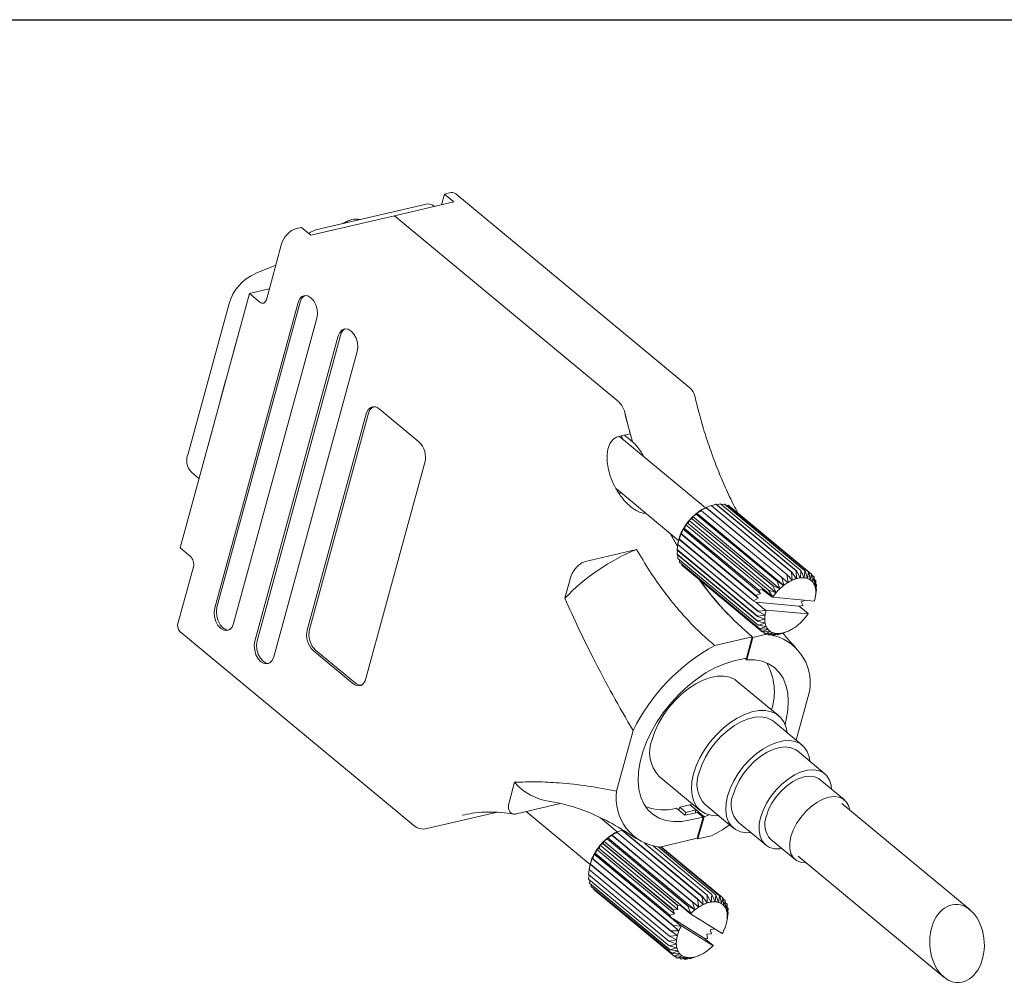
# Model space of a CAD drawing. Units: millimetres. Extents: x 1 to 277, y 1 to 215.
# Drawn here: x 196 to 229, y 183 to 215 of the extents above; entities that cross this region are included whole.
import ezdxf

# ---------------------------------------------------------------- set-up
doc = ezdxf.new("R2010")
doc.units = ezdxf.units.MM
doc.layers.add('SHEET_FORMAT', color=9, linetype='Continuous')

msp = doc.modelspace()

# ---------------------------------------------------------------- linework, layer by layer
at = {"color": 7, "linetype": 'Continuous', "lineweight": 18}
for p, q in [((210.232, 208.901), (210.4, 208.94)), ((208.581, 208.185), (210.544, 208.643)), ((210.232, 208.901), (210.136, 208.547)), ((210.544, 208.643), (210.232, 208.901)), ((218.311, 202.515), (210.605, 208.906)), ((209.584, 208.559), (206.032, 207.731)), ((209.911, 208.495), (209.896, 208.507)), ((208.581, 208.185), (205.832, 207.544)), ((207.126, 208.04), (206.997, 207.99)), ((215.975, 202.052), (208.581, 208.185)), ((208.581, 208.185), (215.974, 202.053)), ((205.521, 207.802), (205.352, 207.763)), ((205.521, 207.802), (205.832, 207.544)), ((204.363, 205.422), (204.864, 207.257)), ((203.99, 206.279), (204.673, 206.558)), ((204.46, 205.778), (203.807, 205.625)), ((201.52, 197.244), (203.807, 205.625)), ((205.482, 205.344), (202.737, 195.287)), ((203.807, 205.625), (204.15, 205.341)), ((201.782, 200.343), (203.133, 205.294)), ((205.407, 205.326), (202.662, 195.269)), ((203.285, 194.752), (206.03, 204.81)), ((203.455, 204.34), (203.281, 203.702)), ((203.456, 204.339), (203.455, 204.34)), ((206.732, 204.228), (203.986, 194.171)), ((206.806, 204.246), (204.061, 194.188)), ((203.281, 203.702), (203.282, 203.701)), ((203.282, 203.702), (203.281, 203.702)), ((204.61, 193.654), (207.355, 203.711)), ((203.019, 202.744), (202.845, 202.105)), ((203.021, 202.743), (203.019, 202.744)), ((202.847, 202.106), (202.845, 202.105)), ((202.845, 202.105), (202.846, 202.104)), ((209.39, 200.738), (208.082, 201.824)), ((207.656, 201.663), (205.711, 194.539)), ((207.73, 201.68), (205.786, 194.557)), ((202.584, 201.147), (202.409, 200.509)), ((202.585, 201.146), (202.584, 201.147)), ((215.965, 200.911), (216.35, 201.001)), ((218.836, 198.565), (215.999, 200.919)), ((216.12, 200.818), (216.057, 200.932)), ((216.427, 200.743), (216.167, 200.958)), ((202.409, 200.509), (202.41, 200.507)), ((202.411, 200.509), (202.409, 200.509)), ((207.643, 192.937), (209.587, 200.061)), ((201.893, 199.738), (202.144, 199.53)), ((215.895, 199.186), (217.943, 197.488)), ((218.857, 198.563), (218.683, 198.485)), ((218.82, 198.558), (218.862, 198.566)), ((219.018, 198.637), (218.822, 198.559)), ((221.506, 196.366), (218.857, 198.563)), ((218.862, 198.566), (221.511, 196.369)), ((218.988, 198.625), (218.879, 198.583)), ((221.667, 196.44), (219.018, 198.637)), ((219.023, 198.638), (221.672, 196.442)), ((219.175, 198.683), (219.029, 198.633)), ((221.824, 196.486), (219.175, 198.683)), ((219.18, 198.684), (221.828, 196.487)), ((219.323, 198.7), (219.2, 198.667)), ((221.972, 196.503), (219.323, 198.7)), ((219.328, 198.7), (221.977, 196.504)), ((219.46, 198.689), (219.365, 198.669)), ((222.108, 196.492), (219.46, 198.689)), ((219.464, 198.688), (222.112, 196.491)), ((219.579, 198.648), (219.52, 198.64)), ((222.228, 196.451), (219.579, 198.648)), ((219.583, 198.646), (222.232, 196.449)), ((219.68, 198.58), (219.664, 198.579)), ((222.329, 196.383), (219.68, 198.58)), ((218.413, 198.275), (218.397, 198.205)), ((218.415, 198.275), (218.413, 198.275)), ((218.54, 198.342), (218.415, 198.277)), ((218.415, 198.277), (218.415, 198.275)), ((218.415, 198.275), (221.282, 195.897)), ((221.189, 196.145), (218.54, 198.342)), ((218.544, 198.388), (218.545, 198.346)), ((218.546, 198.388), (218.544, 198.388)), ((218.545, 198.346), (221.194, 196.149)), ((218.696, 198.464), (218.546, 198.39)), ((218.546, 198.39), (218.546, 198.388)), ((218.546, 198.388), (221.413, 196.01)), ((218.681, 198.484), (218.701, 198.467)), ((221.345, 196.267), (218.696, 198.464)), ((218.701, 198.467), (221.35, 196.271)), ((218.183, 198.006), (218.144, 197.881)), ((218.185, 198.007), (218.183, 198.006)), ((218.259, 198.044), (218.185, 198.009)), ((218.185, 198.009), (218.185, 198.007)), ((218.185, 198.007), (221.052, 195.629)), ((218.259, 198.044), (220.907, 195.847)), ((218.292, 198.147), (218.263, 198.049)), ((218.263, 198.049), (220.911, 195.852)), ((218.294, 198.147), (218.292, 198.147)), ((218.393, 198.201), (218.294, 198.149)), ((218.294, 198.149), (218.294, 198.147)), ((218.294, 198.147), (221.16, 195.769)), ((221.042, 196.004), (218.393, 198.201)), ((218.397, 198.205), (221.046, 196.009)), ((217.664, 197.718), (217.918, 197.271)), ((217.968, 197.524), (217.961, 197.558)), ((218.015, 197.707), (217.97, 197.53)), ((218.017, 197.708), (218.015, 197.707)), ((218.043, 197.701), (218.016, 197.709)), ((218.016, 197.709), (218.017, 197.708)), ((218.017, 197.708), (220.572, 195.589)), ((218.043, 197.701), (220.489, 195.672)), ((218.09, 197.859), (218.046, 197.707)), ((218.046, 197.707), (220.492, 195.678)), ((218.092, 197.859), (218.09, 197.859)), ((218.141, 197.876), (218.091, 197.861)), ((218.091, 197.861), (218.092, 197.859)), ((218.092, 197.859), (220.647, 195.74)), ((218.141, 197.876), (220.587, 195.847)), ((218.144, 197.881), (220.591, 195.853)), ((201.863, 196.96), (201.52, 197.244)), ((217.918, 197.35), (217.893, 197.189)), ((217.917, 197.351), (217.923, 197.385)), ((217.917, 197.351), (220.566, 195.154)), ((217.961, 197.556), (217.918, 197.356)), ((217.918, 197.356), (220.567, 195.159)), ((217.933, 197.443), (217.923, 197.386)), ((217.968, 197.524), (220.414, 195.496)), ((217.97, 197.53), (220.416, 195.501)), ((214.879, 196.801), (216.562, 197.193)), ((217.892, 197.184), (220.541, 194.988)), ((217.893, 197.189), (220.541, 194.993)), ((217.907, 197.172), (217.893, 197.035)), ((217.893, 197.035), (220.542, 194.838)), ((217.894, 197.03), (220.542, 194.834)), ((217.925, 197.005), (217.921, 196.897)), ((201.46, 194.786), (201.961, 196.621)), ((217.921, 196.897), (220.569, 194.7)), ((217.922, 196.893), (220.571, 194.696)), ((217.972, 196.852), (217.974, 196.779)), ((217.974, 196.779), (220.623, 194.582)), ((217.976, 196.775), (220.625, 194.578)), ((218.048, 196.716), (218.052, 196.684)), ((218.052, 196.684), (220.7, 194.487)), ((218.054, 196.681), (220.703, 194.484)), ((221.413, 196.012), (221.345, 196.267)), ((221.35, 196.271), (221.548, 196.106)), ((221.55, 196.107), (221.506, 196.366)), ((221.511, 196.369), (221.687, 196.18)), ((221.689, 196.181), (221.667, 196.44)), ((221.672, 196.442), (221.824, 196.232)), ((221.826, 196.232), (221.824, 196.486)), ((221.828, 196.487), (221.956, 196.259)), ((221.957, 196.259), (221.972, 196.503)), ((221.977, 196.504), (222.078, 196.261)), ((222.078, 196.261), (222.078, 196.259)), ((222.078, 196.259), (222.08, 196.261)), ((222.08, 196.261), (222.108, 196.492)), ((222.112, 196.491), (222.189, 196.238)), ((222.19, 196.238), (222.228, 196.451)), ((222.232, 196.449), (222.284, 196.191)), ((222.285, 196.19), (222.329, 196.383)), ((222.331, 196.38), (222.361, 196.121)), ((222.407, 196.289), (222.335, 196.348)), ((222.362, 196.12), (222.407, 196.289)), ((222.409, 196.285), (222.418, 196.029)), ((214.198, 195.586), (214.38, 196.253)), ((221.16, 195.771), (221.042, 196.004)), ((221.046, 196.009), (221.28, 195.897)), ((221.282, 195.899), (221.189, 196.145)), ((221.194, 196.149), (221.411, 196.011)), ((221.411, 196.011), (221.413, 196.01)), ((221.413, 196.01), (221.413, 196.012)), ((221.548, 196.106), (221.549, 196.105)), ((221.549, 196.105), (221.55, 196.107)), ((221.687, 196.18), (221.688, 196.179)), ((221.688, 196.179), (221.689, 196.181)), ((221.824, 196.232), (221.824, 196.23)), ((221.824, 196.23), (221.826, 196.232)), ((221.956, 196.259), (221.956, 196.257)), ((221.956, 196.257), (221.957, 196.259)), ((222.189, 196.238), (222.188, 196.236)), ((222.188, 196.236), (222.19, 196.238)), ((222.284, 196.191), (222.283, 196.189)), ((222.283, 196.189), (222.285, 196.19)), ((222.361, 196.121), (222.36, 196.119)), ((222.36, 196.119), (222.362, 196.12)), ((222.461, 196.171), (222.411, 196.212)), ((222.418, 196.029), (222.416, 196.027)), ((222.416, 196.027), (222.418, 196.028)), ((222.418, 196.028), (222.461, 196.171)), ((222.462, 196.167), (222.453, 195.919)), ((222.453, 195.917), (222.489, 196.033)), ((222.489, 196.033), (222.458, 196.059)), ((222.49, 196.029), (222.466, 195.793)), ((220.489, 195.672), (220.572, 195.589)), ((220.647, 195.74), (220.492, 195.678)), ((220.587, 195.847), (220.647, 195.74)), ((220.703, 195.879), (220.591, 195.853)), ((220.99, 195.642), (220.703, 195.879)), ((221.051, 195.631), (220.907, 195.847)), ((220.911, 195.852), (221.159, 195.769)), ((220.99, 195.642), (221.05, 195.629)), ((221.043, 195.618), (220.99, 195.642)), ((222.419, 195.495), (221.043, 195.618)), ((221.05, 195.629), (221.052, 195.629)), ((221.052, 195.629), (221.051, 195.631)), ((221.159, 195.769), (221.16, 195.769)), ((221.16, 195.769), (221.16, 195.771)), ((221.28, 195.897), (221.282, 195.897)), ((221.282, 195.897), (221.282, 195.899)), ((222.45, 195.621), (222.46, 195.678)), ((222.453, 195.919), (222.451, 195.917)), ((222.451, 195.917), (222.453, 195.917)), ((222.455, 195.655), (222.453, 195.653)), ((222.453, 195.653), (222.455, 195.653)), ((222.49, 195.874), (222.455, 195.655)), ((222.455, 195.653), (222.466, 195.713)), ((222.466, 195.793), (222.464, 195.791)), ((222.464, 195.791), (222.466, 195.791)), ((222.466, 195.791), (222.491, 195.879)), ((222.491, 195.879), (222.476, 195.892)), ((220.414, 195.496), (220.492, 195.452)), ((220.572, 195.589), (220.416, 195.501)), ((220.492, 195.452), (221.923, 195.324)), ((220.492, 195.452), (220.779, 195.215)), ((221.923, 195.324), (222.036, 195.35)), ((222.209, 195.086), (221.923, 195.324)), ((221.979, 195.463), (222.125, 195.521)), ((222.039, 195.356), (221.979, 195.463)), ((222.422, 195.508), (222.421, 195.507)), ((222.421, 195.507), (222.422, 195.506)), ((222.422, 195.506), (222.422, 195.508)), ((220.541, 194.993), (220.794, 195.031)), ((220.784, 194.895), (220.541, 194.988)), ((220.795, 195.033), (220.566, 195.154)), ((220.567, 195.159), (220.827, 195.178)), ((220.779, 195.215), (220.831, 195.191)), ((220.828, 195.18), (220.779, 195.215)), ((220.794, 195.031), (220.796, 195.033)), ((220.796, 195.033), (220.795, 195.033)), ((220.827, 195.178), (220.829, 195.179)), ((220.829, 195.179), (220.828, 195.18)), ((220.831, 195.191), (222.207, 195.068)), ((222.2, 195.057), (222.198, 195.057)), ((222.198, 195.057), (222.198, 195.055)), ((222.207, 195.068), (222.209, 195.086)), ((220.542, 194.838), (220.784, 194.893)), ((220.797, 194.769), (220.542, 194.834)), ((220.569, 194.7), (220.797, 194.767)), ((220.832, 194.658), (220.571, 194.696)), ((220.623, 194.582), (220.832, 194.657)), ((220.784, 194.893), (220.786, 194.895)), ((220.786, 194.895), (220.784, 194.895)), ((220.797, 194.767), (220.798, 194.769)), ((220.798, 194.769), (220.797, 194.769)), ((220.832, 194.657), (220.834, 194.659)), ((220.834, 194.659), (220.832, 194.658)), ((221.839, 194.675), (221.837, 194.676)), ((221.837, 194.676), (221.837, 194.674)), ((221.97, 194.789), (221.968, 194.789)), ((221.968, 194.789), (221.968, 194.787)), ((222.091, 194.917), (222.089, 194.917)), ((222.089, 194.917), (222.089, 194.915)), ((201.515, 194.488), (209.22, 188.098)), ((220.371, 194.315), (219.137, 194.027)), ((220.371, 194.315), (220.18, 193.615)), ((220.396, 194.294), (220.845, 194.399)), ((220.888, 194.566), (220.625, 194.578)), ((220.7, 194.487), (220.889, 194.565)), ((220.965, 194.496), (220.703, 194.484)), ((220.719, 194.485), (220.8, 194.418)), ((220.8, 194.418), (220.966, 194.495)), ((221.06, 194.448), (220.804, 194.416)), ((220.845, 194.399), (220.811, 194.43)), ((220.899, 194.393), (220.845, 194.399)), ((220.863, 194.423), (220.919, 194.376)), ((220.89, 194.567), (220.888, 194.566)), ((220.889, 194.565), (220.89, 194.567)), ((220.919, 194.376), (221.061, 194.448)), ((221.17, 194.425), (220.923, 194.375)), ((220.967, 194.497), (220.965, 194.496)), ((220.966, 194.495), (220.967, 194.497)), ((221.018, 194.394), (221.055, 194.364)), ((221.055, 194.364), (221.171, 194.425)), ((221.062, 194.45), (221.06, 194.448)), ((221.292, 194.427), (221.06, 194.364)), ((221.061, 194.448), (221.062, 194.45)), ((221.172, 194.427), (221.17, 194.425)), ((221.171, 194.425), (221.172, 194.427)), ((221.183, 194.397), (221.203, 194.38)), ((221.203, 194.38), (221.294, 194.427)), ((221.424, 194.454), (221.208, 194.381)), ((221.294, 194.429), (221.292, 194.427)), ((221.294, 194.427), (221.294, 194.429)), ((221.354, 194.43), (221.36, 194.425)), ((221.36, 194.425), (221.426, 194.454)), ((221.395, 194.439), (221.365, 194.427)), ((221.395, 194.439), (221.504, 194.481)), ((221.425, 194.456), (221.424, 194.454)), ((221.426, 194.454), (221.425, 194.456)), ((221.562, 194.507), (221.561, 194.505)), ((221.563, 194.506), (221.562, 194.507)), ((221.701, 194.581), (221.7, 194.579)), ((221.702, 194.58), (221.701, 194.581)), ((220.196, 193.561), (220.396, 194.294)), ((205.908, 193.862), (207.217, 192.776)), ((205.983, 193.879), (207.292, 192.794)), ((220.18, 193.615), (219.769, 193.519)), ((220.141, 193.606), (220.196, 193.561)), ((221.244, 191.715), (219.879, 192.847)), ((221.819, 190.913), (222.267, 192.555)), ((222.019, 190.747), (221.084, 191.523)), ((216.446, 191.224), (215.903, 189.234)), ((222.763, 189.805), (221.859, 190.555)), ((212.361, 188.856), (212.543, 189.524)), ((217.294, 189.729), (218.658, 188.598)), ((223.413, 188.941), (222.603, 189.613)), ((214.048, 188.819), (212.609, 188.483)), ((218.4, 188.812), (218.317, 188.778)), ((227.547, 185.318), (223.318, 188.825)), ((209.652, 187.996), (211.974, 188.537)), ((212.923, 188.556), (215.028, 186.81)), ((217.872, 188.669), (218.152, 188.436)), ((217.981, 188.699), (217.954, 188.601)), ((217.981, 188.699), (218.317, 188.778)), ((218.183, 188.531), (217.981, 188.699)), ((218.563, 188.532), (218.152, 188.436)), ((218.158, 188.437), (218.183, 188.531)), ((218.183, 188.531), (218.52, 188.61)), ((218.317, 188.778), (218.52, 188.61)), ((218.494, 188.516), (218.52, 188.61)), ((218.52, 188.61), (218.785, 188.39)), ((218.563, 188.532), (218.75, 188.377)), ((218.818, 188.79), (219.753, 188.015)), ((215.922, 187.888), (215.368, 188.347)), ((218.75, 188.377), (218.339, 188.281)), ((218.75, 188.377), (218.559, 187.677)), ((218.584, 187.657), (218.785, 188.39)), ((218.937, 188.455), (218.785, 188.39)), ((219.912, 188.207), (220.816, 187.458)), ((215.917, 187.871), (215.747, 187.794)), ((215.884, 187.87), (215.922, 187.874)), ((216.078, 187.949), (215.886, 187.871)), ((218.566, 185.675), (215.917, 187.871)), ((215.922, 187.874), (218.571, 185.678)), ((216.074, 187.948), (215.964, 187.905)), ((216.074, 187.948), (216.083, 187.951)), ((218.727, 185.752), (216.078, 187.949)), ((216.083, 187.951), (218.732, 185.755)), ((216.095, 187.951), (216.087, 187.948)), ((215.479, 187.578), (215.461, 187.504)), ((215.461, 187.504), (217.907, 185.476)), ((215.481, 187.578), (215.479, 187.578)), ((215.602, 187.644), (215.481, 187.58)), ((215.481, 187.58), (215.481, 187.578)), ((215.481, 187.578), (218.348, 185.2)), ((215.602, 187.644), (218.251, 185.447)), ((215.609, 187.694), (215.607, 187.648)), ((215.607, 187.648), (218.255, 185.451)), ((215.61, 187.694), (215.609, 187.694)), ((215.611, 187.696), (215.61, 187.694)), ((215.61, 187.694), (218.477, 185.316)), ((215.757, 187.769), (215.611, 187.696)), ((215.745, 187.792), (215.762, 187.772)), ((215.746, 187.791), (215.745, 187.792)), ((215.747, 187.794), (215.746, 187.791)), ((215.746, 187.791), (218.613, 185.414)), ((218.405, 185.572), (215.757, 187.769)), ((215.762, 187.772), (218.41, 185.575)), ((218.885, 185.803), (216.82, 187.516)), ((216.832, 187.511), (218.89, 185.804)), ((218.559, 187.677), (217.325, 187.389)), ((218.559, 187.677), (218.584, 187.657)), ((218.584, 187.657), (219.033, 187.761)), ((220.975, 187.65), (221.786, 186.978)), ((215.253, 187.306), (215.213, 187.177)), ((215.213, 187.177), (217.659, 185.148)), ((215.255, 187.307), (215.253, 187.306)), ((215.325, 187.341), (215.254, 187.308)), ((215.254, 187.308), (215.255, 187.307)), ((215.255, 187.307), (217.81, 185.187)), ((215.325, 187.341), (217.771, 185.312)), ((215.359, 187.448), (215.328, 187.346)), ((215.328, 187.346), (217.775, 185.317)), ((215.361, 187.448), (215.359, 187.448)), ((215.456, 187.5), (215.361, 187.45)), ((215.361, 187.45), (215.361, 187.448)), ((215.361, 187.448), (217.916, 185.329)), ((215.456, 187.5), (217.903, 185.471)), ((219.035, 185.825), (217.108, 187.424)), ((217.114, 187.422), (219.04, 185.825)), ((219.173, 185.818), (217.271, 187.396)), ((217.275, 187.395), (219.177, 185.817)), ((219.296, 185.782), (217.351, 187.395)), ((217.352, 187.396), (219.3, 185.78)), ((219.4, 185.718), (217.371, 187.4)), ((215.039, 186.855), (214.998, 186.652)), ((215.044, 186.819), (215.04, 186.857)), ((215.091, 187.006), (215.046, 186.825)), ((215.093, 187.007), (215.091, 187.006)), ((215.092, 187.008), (215.093, 187.007)), ((215.115, 186.996), (215.092, 187.008)), ((215.093, 187.007), (217.959, 184.629)), ((215.115, 186.996), (217.764, 184.799)), ((215.163, 187.157), (215.118, 187.001)), ((215.118, 187.001), (217.767, 184.805)), ((215.165, 187.158), (215.163, 187.157)), ((215.21, 187.171), (215.164, 187.16)), ((215.164, 187.16), (215.165, 187.158)), ((215.165, 187.158), (218.031, 184.781)), ((215.21, 187.171), (217.656, 185.143)), ((221.881, 187.094), (226.688, 183.107)), ((215, 186.644), (214.976, 186.487)), ((214.997, 186.646), (215, 186.662)), ((214.997, 186.646), (217.646, 184.45)), ((214.998, 186.652), (217.647, 184.455)), ((215.019, 186.765), (215, 186.662)), ((215.044, 186.819), (217.692, 184.623)), ((215.046, 186.825), (217.694, 184.628)), ((214.976, 186.487), (217.625, 184.29)), ((214.976, 186.482), (217.625, 184.285)), ((214.994, 186.467), (214.982, 186.335)), ((214.982, 186.335), (217.63, 184.138)), ((214.982, 186.33), (217.631, 184.133)), ((215.016, 186.302), (215.013, 186.199)), ((215.013, 186.199), (217.662, 184.003)), ((215.014, 186.195), (217.663, 183.999)), ((215.067, 186.152), (215.07, 186.085)), ((215.07, 186.085), (217.719, 183.888)), ((215.072, 186.081), (217.721, 183.885)), ((215.148, 186.018), (215.151, 185.993)), ((215.151, 185.993), (217.8, 183.797)), ((215.154, 185.991), (217.803, 183.794)), ((218.478, 185.318), (218.405, 185.572)), ((218.41, 185.575), (218.612, 185.415)), ((218.614, 185.416), (218.566, 185.675)), ((218.571, 185.678), (218.75, 185.492)), ((218.752, 185.493), (218.727, 185.752)), ((218.732, 185.755), (218.888, 185.548)), ((218.89, 185.548), (218.885, 185.803)), ((218.89, 185.804), (219.021, 185.579)), ((219.021, 185.579), (219.021, 185.577)), ((219.021, 185.577), (219.023, 185.579)), ((219.023, 185.579), (219.035, 185.825)), ((219.04, 185.825), (219.145, 185.585)), ((219.145, 185.585), (219.145, 185.583)), ((219.145, 185.583), (219.147, 185.585)), ((219.147, 185.585), (219.173, 185.818)), ((219.177, 185.817), (219.258, 185.566)), ((219.258, 185.566), (219.257, 185.564)), ((219.257, 185.564), (219.259, 185.566)), ((219.259, 185.566), (219.296, 185.782)), ((219.3, 185.78), (219.355, 185.523)), ((219.357, 185.522), (219.4, 185.718)), ((219.403, 185.715), (219.435, 185.456)), ((219.482, 185.628), (219.406, 185.691)), ((219.436, 185.455), (219.482, 185.628)), ((219.484, 185.624), (219.496, 185.368)), ((219.54, 185.513), (219.487, 185.557)), ((217.771, 185.312), (217.81, 185.187)), ((217.916, 185.329), (217.775, 185.317)), ((217.903, 185.471), (217.916, 185.329)), ((218.004, 185.463), (217.907, 185.476)), ((218.291, 185.225), (218.004, 185.463)), ((218.348, 185.202), (218.251, 185.447)), ((218.255, 185.451), (218.476, 185.317)), ((218.476, 185.317), (218.477, 185.316)), ((218.477, 185.316), (218.478, 185.318)), ((218.612, 185.415), (218.613, 185.414)), ((218.613, 185.414), (218.614, 185.416)), ((218.75, 185.492), (218.751, 185.491)), ((218.751, 185.491), (218.752, 185.493)), ((218.888, 185.548), (218.889, 185.546)), ((218.889, 185.546), (218.89, 185.548)), ((219.355, 185.523), (219.355, 185.521)), ((219.355, 185.521), (219.357, 185.522)), ((219.435, 185.456), (219.434, 185.454)), ((219.434, 185.454), (219.436, 185.455)), ((219.496, 185.368), (219.494, 185.365)), ((219.494, 185.365), (219.496, 185.366)), ((219.496, 185.366), (219.54, 185.513)), ((219.534, 185.26), (219.533, 185.258)), ((219.533, 185.258), (219.535, 185.258)), ((219.541, 185.51), (219.534, 185.26)), ((219.535, 185.258), (219.572, 185.379)), ((219.572, 185.379), (219.538, 185.407)), ((219.573, 185.374), (219.551, 185.136)), ((219.578, 185.227), (219.56, 185.242)), ((217.656, 185.143), (217.704, 185.064)), ((217.81, 185.187), (217.659, 185.148)), ((217.704, 185.064), (217.99, 184.827)), ((217.704, 185.064), (218.793, 184.385)), ((218.291, 185.225), (218.346, 185.201)), ((218.337, 185.191), (218.291, 185.225)), ((219.384, 184.538), (218.337, 185.191)), ((218.346, 185.201), (218.348, 185.2)), ((218.348, 185.2), (218.348, 185.202)), ((219.535, 184.944), (219.554, 185.047)), ((219.544, 185), (219.542, 184.998)), ((219.542, 184.998), (219.544, 184.998)), ((219.578, 185.222), (219.544, 185)), ((219.544, 184.998), (219.557, 185.062)), ((219.551, 185.136), (219.549, 185.134)), ((219.549, 185.134), (219.551, 185.134)), ((219.551, 185.134), (219.578, 185.227)), ((219.557, 185.062), (219.554, 185.065)), ((217.907, 184.479), (217.692, 184.623)), ((217.694, 184.628), (217.958, 184.628)), ((217.958, 184.63), (217.764, 184.799)), ((217.767, 184.805), (218.029, 184.78)), ((217.959, 184.629), (217.958, 184.63)), ((217.958, 184.628), (217.959, 184.629)), ((218.031, 184.782), (217.99, 184.827)), ((217.99, 184.827), (218.037, 184.793)), ((218.029, 184.78), (218.031, 184.781)), ((218.031, 184.781), (218.031, 184.782)), ((218.037, 184.793), (219.084, 184.14)), ((218.988, 184.661), (219.129, 184.698)), ((219.027, 184.536), (218.988, 184.661)), ((219.463, 184.703), (219.461, 184.702)), ((219.461, 184.702), (219.462, 184.701)), ((219.515, 184.854), (219.513, 184.853)), ((219.513, 184.853), (219.514, 184.852)), ((219.514, 184.852), (219.514, 184.854)), ((217.625, 184.29), (217.877, 184.331)), ((217.87, 184.197), (217.625, 184.285)), ((217.877, 184.333), (217.646, 184.45)), ((217.647, 184.455), (217.906, 184.477)), ((217.877, 184.331), (217.879, 184.333)), ((217.879, 184.333), (217.877, 184.333)), ((217.906, 184.477), (217.908, 184.479)), ((217.908, 184.479), (217.907, 184.479)), ((219.08, 184.148), (218.793, 184.385)), ((218.793, 184.385), (218.891, 184.372)), ((218.881, 184.519), (219.023, 184.531)), ((218.895, 184.377), (218.881, 184.519)), ((219.392, 184.551), (219.39, 184.551)), ((219.39, 184.551), (219.39, 184.549)), ((217.63, 184.138), (217.87, 184.195)), ((217.886, 184.073), (217.631, 184.133)), ((217.662, 184.003), (217.887, 184.071)), ((217.925, 183.965), (217.663, 183.999)), ((217.719, 183.888), (217.925, 183.964)), ((217.87, 184.195), (217.872, 184.197)), ((217.872, 184.197), (217.87, 184.197)), ((217.888, 184.073), (217.886, 184.073)), ((217.887, 184.071), (217.888, 184.073)), ((217.925, 183.964), (217.927, 183.966)), ((217.927, 183.966), (217.925, 183.965)), ((218.944, 184.015), (218.943, 184.013)), ((218.945, 184.015), (218.944, 184.015)), ((219.075, 184.131), (219.073, 184.131)), ((219.073, 184.131), (219.073, 184.129)), ((219.084, 184.14), (219.08, 184.148)), ((217.985, 183.876), (217.721, 183.885)), ((217.8, 183.797), (217.986, 183.875)), ((218.064, 183.809), (217.803, 183.794)), ((217.826, 183.796), (217.903, 183.732)), ((217.903, 183.732), (218.066, 183.808)), ((218.162, 183.765), (217.907, 183.73)), ((217.972, 183.739), (218.025, 183.695)), ((217.987, 183.877), (217.985, 183.876)), ((217.986, 183.875), (217.987, 183.877)), ((218.025, 183.695), (218.163, 183.765)), ((218.274, 183.746), (218.029, 183.694)), ((218.066, 183.811), (218.064, 183.809)), ((218.066, 183.808), (218.066, 183.811)), ((218.129, 183.715), (218.163, 183.687)), ((218.163, 183.767), (218.162, 183.765)), ((218.163, 183.765), (218.163, 183.767)), ((218.163, 183.687), (218.276, 183.746)), ((218.398, 183.752), (218.168, 183.687)), ((218.276, 183.748), (218.274, 183.746)), ((218.276, 183.746), (218.276, 183.748)), ((218.295, 183.723), (218.313, 183.708)), ((218.313, 183.708), (218.4, 183.752)), ((218.531, 183.783), (218.318, 183.709)), ((218.4, 183.754), (218.398, 183.752)), ((218.4, 183.752), (218.4, 183.754)), ((218.467, 183.761), (218.471, 183.758)), ((218.471, 183.758), (218.533, 183.783)), ((218.48, 183.761), (218.59, 183.804)), ((218.532, 183.785), (218.531, 183.783)), ((218.533, 183.783), (218.532, 183.785)), ((218.669, 183.84), (218.668, 183.838)), ((218.67, 183.839), (218.669, 183.84)), ((218.669, 183.839), (218.67, 183.839)), ((218.808, 183.917), (218.807, 183.915)), ((218.809, 183.916), (218.808, 183.917))]:
    msp.add_line(p, q, dxfattribs=at)
at = {"color": 7, "linetype": 'Continuous', "lineweight": 18, "flags": 128}
for points in [[(206.997, 207.99), (206.987, 207.986), (206.877, 207.928)], [(204.363, 205.422), (204.349, 205.383), (204.329, 205.351), (204.305, 205.327), (204.277, 205.311), (204.246, 205.305), (204.214, 205.308), (204.182, 205.32), (204.15, 205.341)], [(206.03, 204.81), (206.051, 204.952), (206.038, 205.105), (205.995, 205.255), (205.924, 205.387), (205.833, 205.487), (205.731, 205.546), (205.628, 205.559), (205.534, 205.523), (205.458, 205.443), (205.407, 205.326)], [(207.355, 203.711), (207.375, 203.853), (207.362, 204.007), (207.319, 204.157), (207.248, 204.288), (207.158, 204.389), (207.056, 204.448), (206.953, 204.461), (206.858, 204.425), (206.782, 204.345), (206.732, 204.228)], [(208.082, 201.824), (208.019, 201.866), (207.954, 201.891), (207.889, 201.897), (207.828, 201.884), (207.772, 201.852), (207.723, 201.804), (207.684, 201.74), (207.656, 201.663)], [(217.906, 197.303), (217.816, 197.458), (217.677, 197.708)], [(202.737, 195.287), (202.717, 195.144), (202.729, 194.991), (202.773, 194.841), (202.843, 194.709), (202.934, 194.609), (203.036, 194.55), (203.124, 194.536)], [(202.662, 195.269), (202.642, 195.127), (202.654, 194.973), (202.698, 194.824), (202.769, 194.692), (202.859, 194.592), (202.961, 194.532), (203.064, 194.52), (203.159, 194.555), (203.235, 194.635), (203.285, 194.752)], [(203.986, 194.171), (203.966, 194.029), (203.979, 193.875), (204.022, 193.725), (204.093, 193.594), (204.184, 193.493), (204.286, 193.434), (204.389, 193.421), (204.483, 193.457), (204.559, 193.537), (204.61, 193.654)], [(204.061, 194.188), (204.041, 194.046), (204.053, 193.893), (204.097, 193.743), (204.168, 193.611), (204.258, 193.511), (204.36, 193.451), (204.448, 193.438)], [(218.339, 188.281), (218.052, 188.233), (217.78, 188.228), (217.529, 188.264), (217.302, 188.343), (217.102, 188.461), (216.933, 188.618), (216.798, 188.811), (216.698, 189.037), (216.635, 189.292), (216.61, 189.573), (216.624, 189.874), (216.677, 190.192), (216.766, 190.521), (216.892, 190.856), (217.052, 191.191), (217.244, 191.522), (217.464, 191.843), (217.709, 192.15), (217.975, 192.436), (218.259, 192.699), (218.555, 192.933), (218.858, 193.135), (219.165, 193.301), (219.47, 193.43), (219.769, 193.519)], [(220.196, 193.561), (220.456, 193.555), (220.696, 193.51), (220.912, 193.425), (221.101, 193.302), (221.261, 193.142), (221.388, 192.949), (221.481, 192.725), (221.539, 192.474), (221.56, 192.198), (221.545, 191.903), (221.493, 191.593), (221.452, 191.43)], [(217.072, 190.935), (217.161, 191.198), (217.283, 191.463), (217.435, 191.724), (217.614, 191.975), (217.817, 192.21), (218.037, 192.424), (218.27, 192.61), (218.511, 192.766), (218.753, 192.887), (218.991, 192.97), (219.22, 193.014), (219.435, 193.018), (219.629, 192.981), (219.799, 192.904), (219.879, 192.847)], [(207.217, 192.776), (207.28, 192.734), (207.345, 192.709), (207.409, 192.703), (207.471, 192.716), (207.527, 192.747), (207.576, 192.796), (207.615, 192.86), (207.643, 192.937)], [(218.436, 189.803), (218.525, 190.066), (218.647, 190.332), (218.799, 190.593), (218.979, 190.844), (219.181, 191.079), (219.401, 191.292), (219.634, 191.479), (219.875, 191.634), (220.117, 191.755), (220.356, 191.839), (220.585, 191.883), (220.799, 191.886), (220.993, 191.849), (221.163, 191.773), (221.304, 191.658), (221.414, 191.509), (221.489, 191.327), (221.524, 191.157)], [(218.623, 189.847), (218.708, 190.096), (218.827, 190.347), (218.977, 190.592), (219.153, 190.826), (219.351, 191.041), (219.565, 191.232), (219.789, 191.394), (220.019, 191.522), (220.246, 191.613), (220.465, 191.664), (220.67, 191.674), (220.856, 191.643), (221.017, 191.571), (221.084, 191.523)], [(219.558, 189.071), (219.643, 189.321), (219.762, 189.571), (219.911, 189.817), (220.088, 190.05), (220.285, 190.266), (220.5, 190.457), (220.724, 190.619), (220.953, 190.747), (221.181, 190.838), (221.4, 190.889), (221.605, 190.899), (221.791, 190.868), (221.952, 190.796), (222.083, 190.685), (222.183, 190.539), (222.246, 190.361), (222.27, 190.214)], [(219.745, 189.115), (219.826, 189.348), (219.941, 189.581), (220.086, 189.808), (220.256, 190.022), (220.447, 190.214), (220.652, 190.38), (220.865, 190.514), (221.078, 190.612), (221.285, 190.67), (221.48, 190.686), (221.655, 190.661), (221.805, 190.594), (221.859, 190.555)], [(219.258, 188.425), (219.208, 188.423), (219.003, 188.44), (218.82, 188.497), (218.664, 188.593), (218.538, 188.725), (218.446, 188.891), (218.388, 189.087), (218.367, 189.308), (218.384, 189.548), (218.436, 189.803)], [(220.649, 188.366), (220.729, 188.598), (220.844, 188.832), (220.989, 189.059), (221.16, 189.272), (221.351, 189.465), (221.556, 189.631), (221.769, 189.765), (221.982, 189.862), (222.189, 189.92), (222.383, 189.937), (222.558, 189.911), (222.709, 189.845), (222.83, 189.739), (222.917, 189.598), (222.968, 189.426), (222.981, 189.299)], [(220.836, 188.409), (220.911, 188.622), (221.02, 188.835), (221.159, 189.04), (221.321, 189.23), (221.502, 189.396), (221.694, 189.534), (221.889, 189.636), (222.081, 189.7), (222.261, 189.723), (222.424, 189.704), (222.562, 189.644), (222.603, 189.613)], [(220.322, 187.867), (220.166, 187.863), (219.981, 187.894), (219.82, 187.966), (219.688, 188.077), (219.589, 188.223), (219.525, 188.401), (219.498, 188.605), (219.51, 188.831), (219.558, 189.071)], [(221.646, 187.737), (221.721, 187.95), (221.83, 188.163), (221.969, 188.368), (222.132, 188.558), (222.312, 188.725), (222.504, 188.862), (222.7, 188.964), (222.891, 189.028), (223.072, 189.051), (223.234, 189.032), (223.372, 188.972), (223.48, 188.872), (223.554, 188.738), (223.589, 188.601)], [(221.353, 187.337), (221.291, 187.329), (221.105, 187.334), (220.942, 187.38), (220.806, 187.466), (220.701, 187.59), (220.631, 187.748), (220.599, 187.933), (220.605, 188.142), (220.649, 188.366)], [(219.033, 187.761), (219.387, 187.961), (219.627, 188.119)], [(222.152, 186.869), (222.127, 186.868), (221.965, 186.887), (221.827, 186.948), (221.719, 187.047), (221.645, 187.181), (221.607, 187.345), (221.607, 187.533), (221.646, 187.737)]]:
    msp.add_lwpolyline(points, dxfattribs=at)
at = {"color": 7, "linetype": 'Continuous', "lineweight": 18}
for centre, radius, start, end in [((210.47, 208.724), 0.227, 53.2607, 107.7804), ((209.69, 208.23), 0.345, 53.2607, 107.7804), ((207.314, 207.495), 0.58, 77.0306, 129.2185), ((205.582, 207.053), 0.746, 107.9096, 164.1563), ((206.244, 206.916), 0.842, 104.5951, 125.1449), ((204.643, 204.845), 1.575, 114.5019, 163.4624), ((205.781, 205.289), 0.304, 116.9101, 169.589), ((207.105, 204.191), 0.304, 116.9101, 169.589), ((217.992, 202.13), 0.5, 13.0915, 50.3279), ((208.038, 201.619), 0.314, 117.7705, 168.7286), ((215.542, 201.577), 0.643, 11.4526, 47.7652), ((215.543, 201.577), 0.642, 11.5828, 47.778), ((232.385, 205.475), 16.646, 193.0898, 196.5191), ((232.287, 205.414), 16.536, 192.9628, 195.4785), ((208.91, 200.231), 0.699, 345.911, 46.5502), ((202.299, 200.126), 0.561, 157.1849, 223.6505), ((219.351, 197.399), 1.275, 114.625, 121.6002), ((219.275, 197.562), 1.095, 111.1965, 114.4297), ((219.559, 197.255), 1.485, 118.0019, 118.2233), ((219.439, 197.519), 1.195, 110.3933, 110.6492), ((219.364, 197.778), 0.925, 101.4705, 101.774), ((219.338, 197.998), 0.702, 90.7974, 91.1622), ((219.351, 198.156), 0.543, 78.0259, 78.4586), ((219.379, 198.241), 0.453, 63.219, 63.7072), ((219.664, 196.971), 1.807, 133.7902, 139.3185), ((219.588, 197.051), 1.696, 127.9625, 133.7289), ((219.834, 196.85), 1.975, 130.7542, 130.9372), ((219.474, 197.199), 1.51, 121.6666, 127.8995), ((219.701, 197.022), 1.757, 124.6841, 124.882), ((219.612, 197.004), 1.745, 144.9334, 150.5913), ((219.677, 196.959), 1.824, 139.3791, 144.8725), ((219.937, 196.743), 2.124, 142.0386, 142.213), ((219.923, 196.756), 2.104, 136.4666, 136.6421), ((219.266, 197.17), 1.362, 156.7578, 163.435), ((219.47, 197.083), 1.583, 150.6535, 156.6928), ((219.696, 196.887), 1.843, 153.5773, 153.769), ((219.862, 196.795), 2.032, 147.6726, 147.8521), ((219.183, 197.069), 1.297, 167.2006, 167.4429), ((219.047, 197.235), 1.133, 163.5372, 169.4192), ((219.459, 196.988), 1.585, 159.9904, 160.2024), ((201.622, 196.706), 0.349, 345.911, 46.5502), ((219.141, 190.857), 6.841, 112.1496, 136.2733), ((218.905, 197.111), 1.016, 175.5671, 175.8522), ((218.664, 197.109), 0.774, 185.5153, 185.8571), ((218.485, 197.074), 0.592, 197.4546, 197.8634), ((218.381, 197.028), 0.477, 211.5298, 212.0015), ((218.345, 197), 0.432, 227.2227, 227.7271), ((222.35, 194.825), 1.757, 124.6841, 124.882), ((222.208, 195.058), 1.485, 118.0019, 118.2233), ((222.088, 195.322), 1.195, 110.3933, 110.6492), ((222.012, 195.581), 0.925, 101.4705, 101.774), ((222.028, 195.659), 0.604, 85.2376, 96.7227), ((221.986, 195.801), 0.702, 90.7974, 91.1622), ((222.04, 195.795), 0.468, 71.4349, 85.0488), ((221.999, 195.959), 0.543, 78.0259, 78.4586), ((222.027, 196.045), 0.453, 63.219, 63.7072), ((222.038, 196.063), 0.432, 47.2227, 47.7271), ((222.002, 196.036), 0.477, 31.5298, 32.0015), ((227.191, 202.4), 10.577, 215.7081, 229.8521), ((227.221, 202.397), 10.594, 215.7212, 229.895), ((222.571, 194.56), 2.104, 136.4666, 136.6421), ((222.483, 194.653), 1.975, 130.7542, 130.9372), ((222.455, 194.673), 1.696, 127.9625, 133.7289), ((222.34, 194.821), 1.51, 121.6666, 127.8995), ((222.218, 195.021), 1.275, 114.625, 121.6002), ((222.115, 195.247), 1.027, 106.4905, 114.552), ((222.05, 195.47), 0.795, 96.8412, 106.4033), ((222.064, 195.868), 0.391, 55.7875, 71.1388), ((222.073, 195.884), 0.373, 39.545, 55.4048), ((222.042, 195.86), 0.412, 24.3472, 39.1841), ((221.953, 195.82), 0.51, 11.2258, 24.0922), ((221.898, 195.99), 0.592, 17.4546, 17.8634), ((221.719, 195.954), 0.774, 5.5153, 5.8571), ((222.142, 194.858), 1.843, 153.5773, 153.769), ((222.308, 194.766), 2.032, 147.6726, 147.8521), ((222.586, 194.546), 2.124, 142.0386, 142.213), ((222.52, 194.598), 1.795, 144.9636, 145.3769), ((222.543, 194.581), 1.824, 139.3791, 144.8725), ((222.531, 194.593), 1.807, 133.7902, 139.3185), ((221.354, 195.824), 1.114, 343.5051, 351.1383), ((221.8, 195.79), 0.666, 0.3051, 11.0673), ((221.592, 195.788), 0.873, 351.2191, 0.2002), ((221.478, 195.953), 1.016, 355.5671, 355.8522), ((221.905, 194.959), 1.585, 159.9904, 160.2024), ((220.319, 196.437), 2.032, 327.6726, 327.8521), ((221.222, 195.861), 1.251, 343.01, 343.5357), ((221.554, 194.914), 1.016, 175.5671, 175.8522), ((221.831, 194.872), 1.297, 167.2006, 167.4429), ((221.657, 194.898), 0.873, 171.2191, 180.2002), ((221.896, 194.862), 1.114, 163.5051, 171.1383), ((222.028, 194.826), 1.251, 163.01, 163.5357), ((220.706, 196.105), 1.824, 319.3791, 324.8725), ((220.73, 196.088), 1.795, 324.9636, 325.3769), ((201.723, 194.68), 0.283, 158.0928, 222.7426), ((221.313, 194.913), 0.774, 185.5153, 185.8571), ((221.134, 194.877), 0.592, 197.4546, 197.8634), ((221.45, 194.897), 0.666, 180.3051, 191.0673), ((221.297, 194.866), 0.51, 191.2258, 204.0922), ((221.207, 194.826), 0.412, 204.3472, 219.1841), ((220.909, 195.865), 1.51, 301.6666, 307.8995), ((220.795, 196.013), 1.696, 307.9625, 313.7289), ((220.719, 196.093), 1.807, 313.7902, 319.3185), ((206.389, 194.369), 0.699, 165.911, 226.5502), ((206.464, 194.386), 0.699, 165.911, 226.5502), ((221.03, 194.831), 0.477, 211.5298, 212.0015), ((220.993, 194.804), 0.432, 227.2227, 227.7271), ((221.004, 194.822), 0.453, 243.219, 243.7072), ((221.176, 194.802), 0.373, 219.545, 235.4048), ((221.032, 194.908), 0.543, 258.0259, 258.4586), ((220.662, 192.79), 1.622, 351.6792, 79.9562), ((221.186, 194.818), 0.391, 235.7875, 251.1388), ((221.045, 195.066), 0.702, 270.7974, 271.1622), ((221.21, 194.892), 0.468, 251.4349, 265.0488), ((221.222, 195.027), 0.604, 265.2379, 276.7216), ((221.019, 195.286), 0.925, 281.4705, 281.774), ((221.199, 195.216), 0.795, 276.8412, 286.4033), ((220.944, 195.545), 1.195, 290.3933, 290.6492), ((221.134, 195.439), 1.027, 286.4905, 294.552), ((221.032, 195.665), 1.275, 294.625, 301.6002), ((222.183, 188.411), 6.389, 118.4679, 153.8748), ((219.153, 192.499), 1.947, 342.3736, 29.3707), ((207.481, 193.003), 0.282, 227.8096, 270.0475), ((218.135, 190.507), 1.145, 158.0689, 222.7665), ((219.539, 189.469), 0.99, 157.5607, 223.2747), ((213.945, 190.727), 1.848, 220.6306, 262.5008), ((217.506, 189), 1.62, 171.6923, 263.592), ((220.516, 188.788), 0.838, 156.985, 223.8504), ((217.442, 190.218), 1.608, 248.5146, 285.5186), ((221.505, 188.14), 0.722, 158.0928, 222.7426), ((209.539, 188.483), 0.5, 230.3279, 283.1245), ((216.455, 186.687), 1.314, 115.794, 122.6317), ((216.369, 186.864), 1.117, 111.2232, 115.6243), ((216.666, 186.538), 1.53, 119.1044, 119.3214), ((216.541, 186.799), 1.24, 111.6651, 111.9148), ((216.756, 186.287), 1.816, 134.6788, 140.1885), ((217.016, 186.072), 2.114, 137.3462, 137.5211), ((216.689, 186.356), 1.719, 128.9029, 134.6177), ((216.937, 186.153), 2.002, 131.6696, 131.851), ((216.578, 186.494), 1.543, 122.6975, 128.8402), ((216.809, 186.313), 1.796, 125.6714, 125.8663), ((216.68, 186.337), 1.725, 145.816, 151.5187), ((216.927, 186.13), 2.008, 148.5768, 148.7578), ((216.757, 186.285), 1.818, 140.2491, 145.7549), ((217.017, 186.07), 2.117, 142.9146, 143.0894), ((216.12, 186.56), 1.121, 164.7302, 169.4297), ((216.316, 186.505), 1.324, 157.7681, 164.5726), ((216.527, 186.419), 1.551, 151.5813, 157.7025), ((216.749, 186.225), 1.806, 154.5447, 154.739), ((216.224, 186.401), 1.251, 168.4284, 168.6766), ((216.503, 186.325), 1.541, 161.0623, 161.2783), ((215.95, 186.436), 0.975, 177.0141, 177.3072), ((215.717, 186.428), 0.741, 187.2509, 187.6027), ((215.549, 186.39), 0.569, 199.5282, 199.9477), ((215.457, 186.344), 0.466, 213.9139, 214.3934), ((215.43, 186.322), 0.431, 229.7572, 230.2625), ((219.458, 184.116), 1.796, 125.6714, 125.8663), ((219.315, 184.341), 1.53, 119.1044, 119.3214), ((219.19, 184.602), 1.24, 111.6651, 111.9148), ((219.106, 184.864), 0.964, 102.9772, 103.2724), ((219.143, 184.759), 0.829, 98.4762, 107.7734), ((219.115, 184.955), 0.631, 87.2052, 98.3637), ((219.073, 185.093), 0.733, 92.6073, 92.9616), ((219.122, 185.1), 0.486, 73.7448, 87.0311), ((219.081, 185.262), 0.564, 80.1769, 80.5991), ((219.146, 185.183), 0.399, 58.3265, 73.4686), ((219.109, 185.359), 0.463, 65.6564, 66.1379), ((219.125, 185.387), 0.431, 49.7572, 50.2625), ((219.097, 185.365), 0.466, 33.9139, 34.3934), ((219.463, 184.041), 2.117, 142.9146, 143.0894), ((219.462, 184.043), 2.114, 137.3462, 137.5211), ((219.586, 183.956), 2.002, 131.6696, 131.851), ((219.555, 183.979), 1.719, 128.9029, 134.6177), ((219.445, 184.116), 1.543, 122.6975, 128.8402), ((219.322, 184.309), 1.314, 115.794, 122.6317), ((219.215, 184.534), 1.065, 107.8574, 115.7224), ((219.159, 185.207), 0.372, 42.0679, 57.9508), ((219.136, 185.188), 0.402, 26.6123, 41.695), ((219.057, 185.149), 0.49, 13.1366, 26.3393), ((218.913, 185.115), 0.638, 1.8878, 12.9658), ((219.005, 185.319), 0.569, 19.5282, 19.9477), ((218.837, 185.281), 0.741, 7.2509, 7.6027), ((219.373, 184.101), 2.008, 148.5768, 148.7578), ((219.601, 183.931), 1.785, 134.6637, 135.0785), ((218.478, 185.139), 1.075, 344.6438, 352.4611), ((218.713, 185.108), 0.838, 352.5445, 1.7769), ((218.604, 185.273), 0.975, 357.0141, 357.3072), ((219.152, 184.128), 1.541, 161.0623, 161.2783), ((219.397, 184.029), 1.806, 154.5447, 154.739), ((219.183, 184.127), 1.324, 157.7681, 164.5726), ((219.393, 184.042), 1.551, 151.5813, 157.7025), ((219.487, 183.993), 1.656, 151.1225, 151.5586), ((218.027, 185.29), 1.551, 331.5813, 337.7025), ((218.238, 185.204), 1.324, 337.7681, 344.5726), ((218.598, 184.239), 0.975, 177.0141, 177.3072), ((218.872, 184.204), 1.251, 168.4284, 168.6766), ((218.708, 184.223), 0.838, 172.5445, 181.7769), ((218.943, 184.192), 1.075, 164.6438, 172.4611), ((217.336, 185.805), 2.114, 317.3462, 317.5211), ((217.335, 185.807), 2.117, 322.9146, 323.0894), ((217.934, 185.338), 1.656, 331.1225, 331.5586), ((218.365, 184.231), 0.741, 187.2509, 187.6027), ((218.198, 184.193), 0.569, 199.5282, 199.9477), ((218.508, 184.216), 0.638, 181.8878, 192.9658), ((218.364, 184.182), 0.49, 193.1366, 206.3393), ((218.284, 184.143), 0.402, 206.6123, 221.695), ((217.976, 185.215), 1.543, 302.6975, 308.8402), ((217.866, 185.353), 1.719, 308.9029, 314.6177), ((217.82, 185.4), 1.785, 314.6637, 315.0785), ((218.105, 184.148), 0.466, 213.9139, 214.3934), ((218.078, 184.125), 0.431, 229.7572, 230.2625), ((218.094, 184.154), 0.463, 245.6564, 246.1379), ((218.261, 184.124), 0.372, 222.0679, 237.9508), ((218.122, 184.25), 0.564, 260.1769, 260.5991), ((218.275, 184.148), 0.399, 238.3271, 253.4673), ((218.299, 184.231), 0.486, 253.7448, 267.0311), ((218.13, 184.419), 0.733, 272.6073, 272.9616), ((218.306, 184.376), 0.631, 267.2052, 278.3637), ((218.096, 184.648), 0.964, 282.9772, 283.2724), ((218.278, 184.572), 0.829, 278.4762, 287.7734), ((218.206, 184.797), 1.065, 287.8574, 295.7224), ((218.099, 185.022), 1.314, 295.794, 302.6317)]:
    msp.add_arc(centre, radius, start, end, dxfattribs=at)
msp.add_ellipse((227.118, 184.212), major_axis=(-0.069, 1.285), ratio=0.69886, dxfattribs=at)
for points, knots in [([(219.893, 198.403), (219.863, 198.458), (219.733, 198.7), (219.522, 199.15), (219.262, 199.751), (219.026, 200.369), (218.813, 201.001), (218.629, 201.626), (218.527, 202.044), (218.479, 202.244)], [0, 0, 0, 0, 0.047241, 0.208058, 0.368931, 0.529851, 0.690809, 0.851793, 1, 1, 1, 1]), ([(216.852, 198.393), (216.826, 198.39), (216.75, 198.383), (216.579, 198.445), (216.378, 198.58), (216.183, 198.769), (215.999, 198.999), (215.827, 199.281), (215.695, 199.589), (215.615, 199.88), (215.576, 200.179), (215.598, 200.476), (215.696, 200.719), (215.824, 200.861), (215.922, 200.896), (215.965, 200.911)], [0, 0, 0, 0, 0.027445, 0.083168, 0.16906, 0.244008, 0.319101, 0.424538, 0.529968, 0.610296, 0.690515, 0.799826, 0.882377, 0.949132, 1, 1, 1, 1]), ([(216.427, 200.743), (216.476, 200.695), (216.575, 200.599), (216.695, 200.435), (216.758, 200.318), (216.786, 200.266)], [0, 0, 0, 0, 0.353652, 0.708124, 1, 1, 1, 1]), ([(215.975, 199.055), (215.99, 199.051), (216.023, 199.043), (216.053, 199.047), (216.07, 199.05)], [0, 0, 0, 0, 0.450038, 1, 1, 1, 1]), ([(216.562, 197.193), (216.702, 196.956), (216.983, 196.479), (217.417, 195.862), (217.842, 195.321), (218.255, 194.853), (218.687, 194.416), (218.987, 194.157), (219.137, 194.027)], [0, 0, 0, 0, 0.189, 0.379312, 0.532694, 0.686773, 0.843017, 1, 1, 1, 1]), ([(214.879, 196.801), (214.839, 196.787), (214.758, 196.76), (214.634, 196.667), (214.522, 196.544), (214.43, 196.4), (214.396, 196.301), (214.38, 196.253)], [0, 0, 0, 0, 0.19048, 0.380676, 0.578497, 0.794087, 1, 1, 1, 1]), ([(216.446, 191.224), (216.22, 191.614), (215.767, 192.396), (215.172, 193.525), (214.647, 194.588), (214.347, 195.254), (214.198, 195.586)], [0, 0, 0, 0, 0.279896, 0.560899, 0.78117, 1, 1, 1, 1]), ([(221.798, 193.966), (221.733, 194.035), (221.617, 194.157), (221.474, 194.324), (221.409, 194.404), (221.383, 194.435)], [0, 0, 0, 0, 0.442626, 0.786051, 1, 1, 1, 1]), ([(215.903, 189.234), (215.587, 189.293), (214.953, 189.413), (214.075, 189.506), (213.27, 189.546), (212.785, 189.531), (212.543, 189.524)], [0, 0, 0, 0, 0.279896, 0.560899, 0.78117, 1, 1, 1, 1]), ([(212.361, 188.856), (212.35, 188.802), (212.33, 188.693), (212.365, 188.564), (212.445, 188.486), (212.536, 188.469), (212.594, 188.48), (212.609, 188.483)], [0, 0, 0, 0, 0.2419245, 0.4841847, 0.7151827, 0.924462, 1, 1, 1, 1]), ([(213.688, 188.898), (213.894, 188.858), (214.326, 188.774), (215.019, 188.529), (215.776, 188.175), (216.296, 187.834), (216.566, 187.657)], [0, 0, 0, 0, 0.218415, 0.458091, 0.718798, 1, 1, 1, 1]), ([(210.815, 188.435), (210.925, 188.459), (211.169, 188.512), (211.559, 188.546), (211.98, 188.543), (212.296, 188.514), (212.473, 188.482), (212.505, 188.476)], [0, 0, 0, 0, 0.201948, 0.449995, 0.697444, 0.943777, 1, 1, 1, 1])]:
    msp.add_open_spline(points, degree=3, knots=knots, dxfattribs=at)
at = {"layer": 'SHEET_FORMAT'}
msp.add_line((1.052, 214.645), (277.461, 214.645), dxfattribs=at)

doc.saveas('drawing.dxf')
